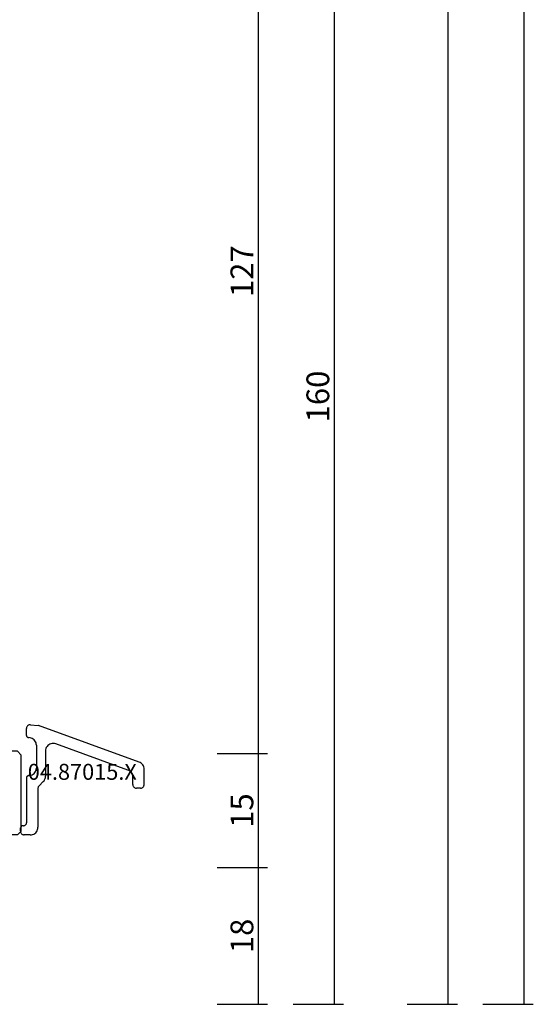
# Model space of a CAD drawing. Units: millimetres. Extents: x 0 to 3078, y -4397 to -50.
# Drawn here: x 2720 to 2788, y -3520 to -3390 of the extents above; entities that cross this region are included whole.
import ezdxf
from ezdxf.enums import TextEntityAlignment as Align

# ---------------------------------------------------------------- set-up
doc = ezdxf.new("R2010")
doc.units = ezdxf.units.MM
doc.header["$PDMODE"] = 3
doc.header["$PDSIZE"] = -0.5
for name, color, linetype in [('CrossSectionsDim', 3, 'Continuous'), ('CrossSectionsProfils', 7, 'Continuous'), ('CrossSectionsTexts', 3, 'Continuous')]:
    doc.layers.add(name, color=color, linetype=linetype)
doc.styles.add('CrossSection', font='simplex.shx', dxfattribs={"height": 3})
doc.styles.get("Standard").update_dxf_attribs({"font": 'complex.shx', "height": 60})
doc.dimstyles.new('CrossSection', dxfattribs={"dimtxt": 3, "dimasz": 3, "dimexe": 1.25, "dimexo": 0.625, "dimtad": 1, "dimdec": 1, "dimtxsty": 'CrossSection', "dimblk": 'NONE', "dimcen": 2.5, "dimclrd": 256, "dimclre": 256, "dimadec": 0, "dimazin": 2, "dimtfac": 1, "dimtdec": 4, "dimtofl": 0, "dimtmove": 0, "dimatfit": 3, "dimfxl": 1, "dimtolj": 1, "dimtzin": 0, "dimarcsym": 0})

# ---------------------------------------------------------------- blocks, each defined once
blk = doc.blocks.new('04_84022_X', base_point=(22.6, 11.1))
at = {"layer": 'CrossSectionsProfils'}
for p, q in [((19, 12.5), (17.5, 12.5)), ((17.5, 12.5), (17.5, 11)), ((19, 12.5), (19, 11)), ((0.9, 9.4), (0.9, 11)), ((2.5, 11), (0.9, 11)), ((2.5, 9.4), (2.5, 11)), ((7.4, 11), (17.5, 11)), ((7.4, 9.4), (7.4, 11)), ((22, 11), (19, 11)), ((22.5, 10.5), (22, 11)), ((22.5, 0.5), (22.5, 10.5)), ((0, 3.7), (0, 9.4)), ((0.9, 9.4), (0, 9.4)), ((2.5, 9.4), (7.4, 9.4)), ((9, 3.7), (9, 9.4)), ((9, 9.4), (13.2, 9.4)), ((13.5, 9.7), (13.2, 9.4)), ((13.5, 9.7), (13.8, 9.4)), ((13.8, 9.4), (20.7, 9.4)), ((20.7, 0), (20.7, 9.4)), ((1.5, 7.8), (7.5, 7.8)), ((1.5, 4.2), (1.5, 7.8)), ((7.5, 7.8), (7.5, 4.2)), ((2.2, 4.2), (1.5, 4.2)), ((2.459808, 3.75), (2.2, 4.2)), ((6.8, 4.2), (6.540192, 3.75)), ((7.5, 4.2), (6.8, 4.2)), ((0, 3.7), (0.5, 3.2)), ((0.5, 3.2), (2.142265, 3.2)), ((2.459808, 3.75), (2.142265, 3.2)), ((6.540192, 3.75), (6.857735, 3.2)), ((6.857735, 3.2), (8.5, 3.2)), ((8.5, 3.2), (9, 3.7)), ((22, 0), (20.7, 0)), ((22, 0), (22.5, 0.5))]:
    blk.add_line(p, q, dxfattribs=at)
blk = doc.blocks.new('04_87015_X_TEXT', base_point=(0.2, -3497.7))
at = {"layer": 'CrossSectionsTexts'}
blk.add_text('04.87015.X', height=2.1, dxfattribs=at).set_placement((8.35, -3490.45), align=Align.CENTER)
blk = doc.blocks.new('04_87015_X', base_point=(0, 0.9))
at = {"layer": 'CrossSectionsProfils'}
for p, q in [((0.81, 14.98), (0.8, 14.9)), ((0.8, 14), (0.8, 14.9)), ((0.82, 15.05), (0.81, 14.98)), ((0.85, 15.12), (0.82, 15.05)), ((0.89, 15.18), (0.85, 15.12)), ((0.93, 15.24), (0.89, 15.18)), ((0.99, 15.29), (0.93, 15.24)), ((1.05, 15.34), (0.99, 15.29)), ((1.12, 15.37), (1.05, 15.34)), ((1.19, 15.39), (1.12, 15.37)), ((1.27, 15.4), (1.19, 15.39)), ((1.34, 15.4), (1.27, 15.4)), ((1.34, 15.4), (2.34, 15.31)), ((2.37, 15.31), (2.34, 15.31)), ((2.39, 15.3), (2.37, 15.31)), ((15.64, 10.48), (2.39, 15.3)), ((0.8, 14), (0.8, 13.95)), ((0.8, 13.95), (0.81, 13.91)), ((0.81, 13.91), (0.83, 13.86)), ((0.83, 13.86), (0.86, 13.82)), ((0.86, 13.82), (0.89, 13.79)), ((0.89, 13.79), (0.92, 13.76)), ((0.92, 13.76), (0.96, 13.73)), ((0.96, 13.73), (1.01, 13.71)), ((1.01, 13.71), (1.05, 13.7)), ((1.05, 13.7), (1.1, 13.7)), ((1.26, 13.69), (1.1, 13.7)), ((1.41, 13.65), (1.26, 13.69)), ((1.55, 13.59), (1.41, 13.65)), ((1.69, 13.51), (1.55, 13.59)), ((1.81, 13.41), (1.69, 13.51)), ((1.91, 13.29), (1.81, 13.41)), ((1.99, 13.15), (1.91, 13.29)), ((2.05, 13.01), (1.99, 13.15)), ((2.09, 12.86), (2.05, 13.01)), ((2.1, 12.7), (2.09, 12.86)), ((2.1, 12.7), (2.1, 9.7)), ((3.31, 12.11), (3.3, 11.95)), ((3.3, 11.95), (3.3, 8.61)), ((3.35, 12.26), (3.31, 12.11)), ((3.41, 12.41), (3.35, 12.26)), ((3.5, 12.54), (3.41, 12.41)), ((3.6, 12.66), (3.5, 12.54)), ((3.73, 12.77), (3.6, 12.66)), ((3.86, 12.85), (3.73, 12.77)), ((4.01, 12.9), (3.86, 12.85)), ((4.17, 12.94), (4.01, 12.9)), ((4.33, 12.95), (4.17, 12.94)), ((4.49, 12.93), (4.33, 12.95)), ((4.64, 12.89), (4.49, 12.93)), ((14.14, 9.43), (4.64, 12.89)), ((15.78, 10.42), (15.64, 10.48)), ((15.91, 10.33), (15.78, 10.42)), ((1.81, 8.99), (1.91, 9.11)), ((1.91, 9.11), (1.99, 9.24)), ((1.99, 9.24), (2.05, 9.39)), ((2.05, 9.39), (2.09, 9.54)), ((2.09, 9.54), (2.1, 9.7)), ((14.28, 9.37), (14.14, 9.43)), ((14.41, 9.28), (14.28, 9.37)), ((14.52, 9.18), (14.41, 9.28)), ((14.62, 9.06), (14.52, 9.18)), ((16.02, 10.23), (15.91, 10.33)), ((16.12, 10.11), (16.02, 10.23)), ((16.2, 9.98), (16.12, 10.11)), ((16.25, 9.84), (16.2, 9.98)), ((16.29, 9.69), (16.25, 9.84)), ((16.3, 9.54), (16.29, 9.69)), ((16.3, 7.54), (16.3, 9.54)), ((0.81, 8.49), (0.8, 8.45)), ((0.8, 8.45), (0.8, 8.4)), ((0.8, 8.4), (0.8, 2.5)), ((0.83, 8.54), (0.81, 8.49)), ((0.86, 8.58), (0.83, 8.54)), ((0.89, 8.61), (0.86, 8.58)), ((0.92, 8.64), (0.89, 8.61)), ((0.96, 8.67), (0.92, 8.64)), ((1.01, 8.68), (0.96, 8.67)), ((1.05, 8.7), (1.01, 8.68)), ((1.1, 8.7), (1.05, 8.7)), ((1.1, 8.7), (1.26, 8.71)), ((1.26, 8.71), (1.41, 8.75)), ((1.41, 8.75), (1.55, 8.81)), ((1.55, 8.81), (1.69, 8.89)), ((1.69, 8.89), (1.81, 8.99)), ((3.01, 7.91), (2.45, 7.35)), ((3.01, 7.91), (3.11, 8.03)), ((3.11, 8.03), (3.19, 8.16)), ((3.19, 8.16), (3.25, 8.3)), ((3.25, 8.3), (3.29, 8.46)), ((3.29, 8.46), (3.3, 8.61)), ((14.7, 8.93), (14.62, 9.06)), ((14.75, 8.79), (14.7, 8.93)), ((14.79, 8.64), (14.75, 8.79)), ((14.8, 8.49), (14.79, 8.64)), ((14.8, 7.54), (14.8, 8.49)), ((2.32, 7.15), (2.3, 7.07)), ((2.3, 7.07), (2.3, 6.99)), ((2.3, 6.99), (2.3, 1.9)), ((2.35, 7.22), (2.32, 7.15)), ((2.39, 7.29), (2.35, 7.22)), ((2.45, 7.35), (2.39, 7.29)), ((14.8, 7.54), (14.8, 7.46)), ((14.8, 7.46), (14.82, 7.39)), ((14.82, 7.39), (14.85, 7.31)), ((14.85, 7.31), (14.89, 7.25)), ((14.89, 7.25), (14.95, 7.18)), ((14.95, 7.18), (15.01, 7.13)), ((15.01, 7.13), (15.07, 7.09)), ((15.07, 7.09), (15.15, 7.06)), ((15.15, 7.06), (15.22, 7.04)), ((15.22, 7.04), (15.3, 7.04)), ((15.8, 7.04), (15.3, 7.04)), ((15.8, 7.04), (15.88, 7.04)), ((15.88, 7.04), (15.95, 7.06)), ((15.95, 7.06), (16.03, 7.09)), ((16.03, 7.09), (16.09, 7.13)), ((16.09, 7.13), (16.15, 7.18)), ((16.15, 7.18), (16.2, 7.25)), ((16.2, 7.25), (16.25, 7.31)), ((16.25, 7.31), (16.27, 7.39)), ((16.27, 7.39), (16.29, 7.46)), ((16.29, 7.46), (16.3, 7.54)), ((0, 1.43), (0.02, 1.81)), ((0, 1.43), (0, 1.34)), ((0, 1.34), (0.02, 1.26)), ((0.03, 1.86), (0.02, 1.81)), ((0.04, 1.9), (0.03, 1.86)), ((0.06, 1.94), (0.04, 1.9)), ((0.08, 1.98), (0.06, 1.94)), ((0.11, 2.02), (0.08, 1.98)), ((0.15, 2.05), (0.11, 2.02)), ((0.19, 2.07), (0.15, 2.05)), ((0.23, 2.08), (0.19, 2.07)), ((0.27, 2.1), (0.23, 2.08)), ((0.32, 2.1), (0.27, 2.1)), ((0.4, 2.1), (0.32, 2.1)), ((0.4, 2.1), (0.46, 2.1)), ((0.46, 2.1), (0.52, 2.12)), ((0.52, 2.12), (0.58, 2.14)), ((0.58, 2.14), (0.63, 2.18)), ((0.63, 2.18), (0.68, 2.22)), ((0.68, 2.22), (0.72, 2.26)), ((0.72, 2.26), (0.76, 2.32)), ((0.76, 2.32), (0.78, 2.37)), ((0.78, 2.37), (0.79, 2.44)), ((0.79, 2.44), (0.8, 2.5)), ((2.01, 1.19), (2.11, 1.31)), ((2.11, 1.31), (2.19, 1.45)), ((2.19, 1.45), (2.25, 1.59)), ((2.25, 1.59), (2.29, 1.74)), ((2.29, 1.74), (2.3, 1.9)), ((0.02, 1.26), (0.05, 1.19)), ((0.05, 1.19), (0.09, 1.12)), ((0.09, 1.12), (0.14, 1.05)), ((0.14, 1.05), (0.2, 1)), ((0.2, 1), (0.27, 0.96)), ((0.27, 0.96), (0.34, 0.93)), ((0.34, 0.93), (0.42, 0.91)), ((0.42, 0.91), (0.5, 0.9)), ((1.3, 0.9), (0.5, 0.9)), ((1.3, 0.9), (1.46, 0.91)), ((1.46, 0.91), (1.61, 0.95)), ((1.61, 0.95), (1.75, 1.01)), ((1.75, 1.01), (1.89, 1.09)), ((1.89, 1.09), (2.01, 1.19))]:
    blk.add_line(p, q, dxfattribs=at)
blk = doc.blocks.new('*D264')
at = {"layer": 'CrossSectionsDim', "lineweight": -2}
for p, q in [((61.12, -520), (67.75, -520)), ((66.5, -520), (66.5, -3520)), ((61.12, -3520), (67.75, -3520))]:
    blk.add_line(p, q, dxfattribs=at)
at = {"layer": 'Defpoints', "color": 0}
for p in [(60.5, -520), (60.5, -3520), (66.5, -3520)]:
    blk.add_point(p, dxfattribs=at)
at = {"layer": 'CrossSectionsDim', "color": 0, "insert": (64.37, -2020), "char_height": 3, "attachment_point": 5, "rotation": 90, "style": 'CrossSection'}
blk.add_mtext('\\A1;3000', dxfattribs=at)
blk = doc.blocks.new('_NONE')
blk = doc.blocks.new('*D277')
at = {"layer": 'CrossSectionsDim', "lineweight": -2}
for p, q in [((51.12, -1420), (57.75, -1420)), ((56.5, -1420), (56.5, -3520)), ((51.12, -3520), (57.75, -3520))]:
    blk.add_line(p, q, dxfattribs=at)
at = {"layer": 'Defpoints', "color": 0}
for p in [(50.5, -1420), (50.5, -3520), (56.5, -3520)]:
    blk.add_point(p, dxfattribs=at)
at = {"layer": 'CrossSectionsDim', "color": 0, "insert": (54.37, -2470), "char_height": 3, "attachment_point": 5, "rotation": 90, "style": 'CrossSection'}
blk.add_mtext('\\A1;2100', dxfattribs=at)
blk = doc.blocks.new('*D282')
at = {"layer": 'CrossSectionsDim', "lineweight": -2}
for p, q in [((26.12, -3360), (32.75, -3360)), ((31.5, -3360), (31.5, -3487)), ((26.12, -3487), (32.75, -3487))]:
    blk.add_line(p, q, dxfattribs=at)
at = {"layer": 'Defpoints', "color": 0}
for p in [(25.5, -3360), (25.5, -3487), (31.5, -3487)]:
    blk.add_point(p, dxfattribs=at)
at = {"layer": 'CrossSectionsDim', "color": 0, "insert": (29.37, -3423.5), "char_height": 3, "attachment_point": 5, "rotation": 90, "style": 'CrossSection'}
blk.add_mtext('\\A1;127', dxfattribs=at)
blk = doc.blocks.new('*D283')
at = {"layer": 'CrossSectionsDim', "lineweight": -2}
for p, q in [((26.12, -3487), (32.75, -3487)), ((31.5, -3487), (31.5, -3502)), ((26.12, -3502), (32.75, -3502))]:
    blk.add_line(p, q, dxfattribs=at)
at = {"layer": 'Defpoints', "color": 0}
for p in [(25.5, -3487), (25.5, -3502), (31.5, -3502)]:
    blk.add_point(p, dxfattribs=at)
at = {"layer": 'CrossSectionsDim', "color": 0, "insert": (29.37, -3494.5), "char_height": 3, "attachment_point": 5, "rotation": 90, "style": 'CrossSection'}
blk.add_mtext('\\A1;15', dxfattribs=at)
blk = doc.blocks.new('*D284')
at = {"layer": 'CrossSectionsDim', "lineweight": -2}
for p, q in [((26.12, -3502), (32.75, -3502)), ((31.5, -3502), (31.5, -3520)), ((26.12, -3520), (32.75, -3520))]:
    blk.add_line(p, q, dxfattribs=at)
at = {"layer": 'Defpoints', "color": 0}
for p in [(25.5, -3502), (25.5, -3520), (31.5, -3520)]:
    blk.add_point(p, dxfattribs=at)
at = {"layer": 'CrossSectionsDim', "color": 0, "insert": (29.37, -3511), "char_height": 3, "attachment_point": 5, "rotation": 90, "style": 'CrossSection'}
blk.add_mtext('\\A1;18', dxfattribs=at)
blk = doc.blocks.new('*D285')
at = {"layer": 'CrossSectionsDim', "lineweight": -2}
for p, q in [((36.12, -3360), (42.75, -3360)), ((41.5, -3360), (41.5, -3520)), ((36.12, -3520), (42.75, -3520))]:
    blk.add_line(p, q, dxfattribs=at)
at = {"layer": 'Defpoints', "color": 0}
for p in [(35.5, -3360), (35.5, -3520), (41.5, -3520)]:
    blk.add_point(p, dxfattribs=at)
at = {"layer": 'CrossSectionsDim', "color": 0, "insert": (39.37, -3440), "char_height": 3, "attachment_point": 5, "rotation": 90, "style": 'CrossSection'}
blk.add_mtext('\\A1;160', dxfattribs=at)
blk = doc.blocks.new('*D150')
at = {"layer": 'CrossSectionsDim', "lineweight": -2}
for p, q in [((2781.12, -520), (2787.75, -520)), ((2786.5, -520), (2786.5, -3520)), ((2781.12, -3520), (2787.75, -3520))]:
    blk.add_line(p, q, dxfattribs=at)
at = {"layer": 'Defpoints', "color": 0}
for p in [(2780.5, -520), (2780.5, -3520), (2786.5, -3520)]:
    blk.add_point(p, dxfattribs=at)
at = {"layer": 'CrossSectionsDim', "color": 0, "insert": (2784.37, -2020), "char_height": 3, "attachment_point": 5, "rotation": 90, "style": 'CrossSection'}
blk.add_mtext('\\A1;3000', dxfattribs=at)
blk = doc.blocks.new('*D163')
at = {"layer": 'CrossSectionsDim', "lineweight": -2}
for p, q in [((2771.12, -1420), (2777.75, -1420)), ((2776.5, -1420), (2776.5, -3520)), ((2771.12, -3520), (2777.75, -3520))]:
    blk.add_line(p, q, dxfattribs=at)
at = {"layer": 'Defpoints', "color": 0}
for p in [(2770.5, -1420), (2770.5, -3520), (2776.5, -3520)]:
    blk.add_point(p, dxfattribs=at)
at = {"layer": 'CrossSectionsDim', "color": 0, "insert": (2774.37, -2470), "char_height": 3, "attachment_point": 5, "rotation": 90, "style": 'CrossSection'}
blk.add_mtext('\\A1;2100', dxfattribs=at)
blk = doc.blocks.new('*D168')
at = {"layer": 'CrossSectionsDim', "lineweight": -2}
for p, q in [((2746.12, -3360), (2752.75, -3360)), ((2751.5, -3360), (2751.5, -3487)), ((2746.12, -3487), (2752.75, -3487))]:
    blk.add_line(p, q, dxfattribs=at)
at = {"layer": 'Defpoints', "color": 0}
for p in [(2745.5, -3360), (2745.5, -3487), (2751.5, -3487)]:
    blk.add_point(p, dxfattribs=at)
at = {"layer": 'CrossSectionsDim', "color": 0, "insert": (2749.37, -3423.5), "char_height": 3, "attachment_point": 5, "rotation": 90, "style": 'CrossSection'}
blk.add_mtext('\\A1;127', dxfattribs=at)
blk = doc.blocks.new('*D169')
at = {"layer": 'CrossSectionsDim', "lineweight": -2}
for p, q in [((2746.12, -3487), (2752.75, -3487)), ((2751.5, -3487), (2751.5, -3502)), ((2746.12, -3502), (2752.75, -3502))]:
    blk.add_line(p, q, dxfattribs=at)
at = {"layer": 'Defpoints', "color": 0}
for p in [(2745.5, -3487), (2745.5, -3502), (2751.5, -3502)]:
    blk.add_point(p, dxfattribs=at)
at = {"layer": 'CrossSectionsDim', "color": 0, "insert": (2749.37, -3494.5), "char_height": 3, "attachment_point": 5, "rotation": 90, "style": 'CrossSection'}
blk.add_mtext('\\A1;15', dxfattribs=at)
blk = doc.blocks.new('*D170')
at = {"layer": 'CrossSectionsDim', "lineweight": -2}
for p, q in [((2746.12, -3502), (2752.75, -3502)), ((2751.5, -3502), (2751.5, -3520)), ((2746.12, -3520), (2752.75, -3520))]:
    blk.add_line(p, q, dxfattribs=at)
at = {"layer": 'Defpoints', "color": 0}
for p in [(2745.5, -3502), (2745.5, -3520), (2751.5, -3520)]:
    blk.add_point(p, dxfattribs=at)
at = {"layer": 'CrossSectionsDim', "color": 0, "insert": (2749.37, -3511), "char_height": 3, "attachment_point": 5, "rotation": 90, "style": 'CrossSection'}
blk.add_mtext('\\A1;18', dxfattribs=at)
blk = doc.blocks.new('*D171')
at = {"layer": 'CrossSectionsDim', "lineweight": -2}
for p, q in [((2756.12, -3360), (2762.75, -3360)), ((2761.5, -3360), (2761.5, -3520)), ((2756.12, -3520), (2762.75, -3520))]:
    blk.add_line(p, q, dxfattribs=at)
at = {"layer": 'Defpoints', "color": 0}
for p in [(2755.5, -3360), (2755.5, -3520), (2761.5, -3520)]:
    blk.add_point(p, dxfattribs=at)
at = {"layer": 'CrossSectionsDim', "color": 0, "insert": (2759.37, -3440), "char_height": 3, "attachment_point": 5, "rotation": 90, "style": 'CrossSection'}
blk.add_mtext('\\A1;160', dxfattribs=at)
blk = doc.blocks.new('CS_30VERT1', base_point=(0, -520))
at = {"layer": 'CrossSectionsProfils'}
for name, p in [('04_87015_X', (0.2, -3497.7)), ('04_84022_X', (0.4, -3486.6))]:
    blk.add_blockref(name, p, dxfattribs=at)
at = {"layer": 'CrossSectionsTexts'}
blk.add_blockref('04_87015_X_TEXT', (0.2, -3497.7), dxfattribs=at)
at = {"layer": 'CrossSectionsDim'}
for base, p1, p2, text, picture, middle in [((66.5, -3520), (60.5, -520), (60.5, -3520), '3000', '*D264', (66.5, -2020)), ((56.5, -3520), (50.5, -1420), (50.5, -3520), '2100', '*D277', (56.5, -2470)), ((31.5, -3487), (25.5, -3360), (25.5, -3487), '127', '*D282', (31.5, -3423.5)), ((41.5, -3520), (35.5, -3360), (35.5, -3520), '160', '*D285', (41.5, -3440)), ((31.5, -3502), (25.5, -3487), (25.5, -3502), '15', '*D283', (31.5, -3494.5)), ((31.5, -3520), (25.5, -3502), (25.5, -3520), '18', '*D284', (31.5, -3511))]:
    dim = blk.add_linear_dim(base=base, p1=p1, p2=p2, angle=90, text=text, dimstyle='CrossSection', override={"dimpost": '<>'}, dxfattribs=at)
    dim.commit()
    dim.dimension.update_dxf_attribs({"geometry": picture, "text_midpoint": middle, "dimtype": 160})

msp = doc.modelspace()

# ---------------------------------------------------------------- block references
msp.add_blockref('CS_30VERT1', (2720, -520))
at = {"layer": 'CrossSectionsProfils'}
for name, p in [('04_87015_X', (2720.2, -3497.7)), ('04_84022_X', (2720.4, -3486.6))]:
    msp.add_blockref(name, p, dxfattribs=at)
at = {"layer": 'CrossSectionsTexts'}
msp.add_blockref('04_87015_X_TEXT', (2720.2, -3497.7), dxfattribs=at)

# ---------------------------------------------------------------- dimensions: what is measured, and where the dimension line sits
at = {"layer": 'CrossSectionsDim'}
for base, p1, p2, text, picture, middle in [((2786.5, -3520), (2780.5, -520), (2780.5, -3520), '3000', '*D150', (2786.5, -2020)), ((2776.5, -3520), (2770.5, -1420), (2770.5, -3520), '2100', '*D163', (2776.5, -2470)), ((2751.5, -3487), (2745.5, -3360), (2745.5, -3487), '127', '*D168', (2751.5, -3423.5)), ((2761.5, -3520), (2755.5, -3360), (2755.5, -3520), '160', '*D171', (2761.5, -3440)), ((2751.5, -3502), (2745.5, -3487), (2745.5, -3502), '15', '*D169', (2751.5, -3494.5)), ((2751.5, -3520), (2745.5, -3502), (2745.5, -3520), '18', '*D170', (2751.5, -3511))]:
    dim = msp.add_linear_dim(base=base, p1=p1, p2=p2, angle=90, text=text, dimstyle='CrossSection', override={"dimpost": '<>'}, dxfattribs=at)
    dim.commit()
    dim.dimension.update_dxf_attribs({"geometry": picture, "text_midpoint": middle, "dimtype": 160})

doc.saveas('drawing.dxf')
